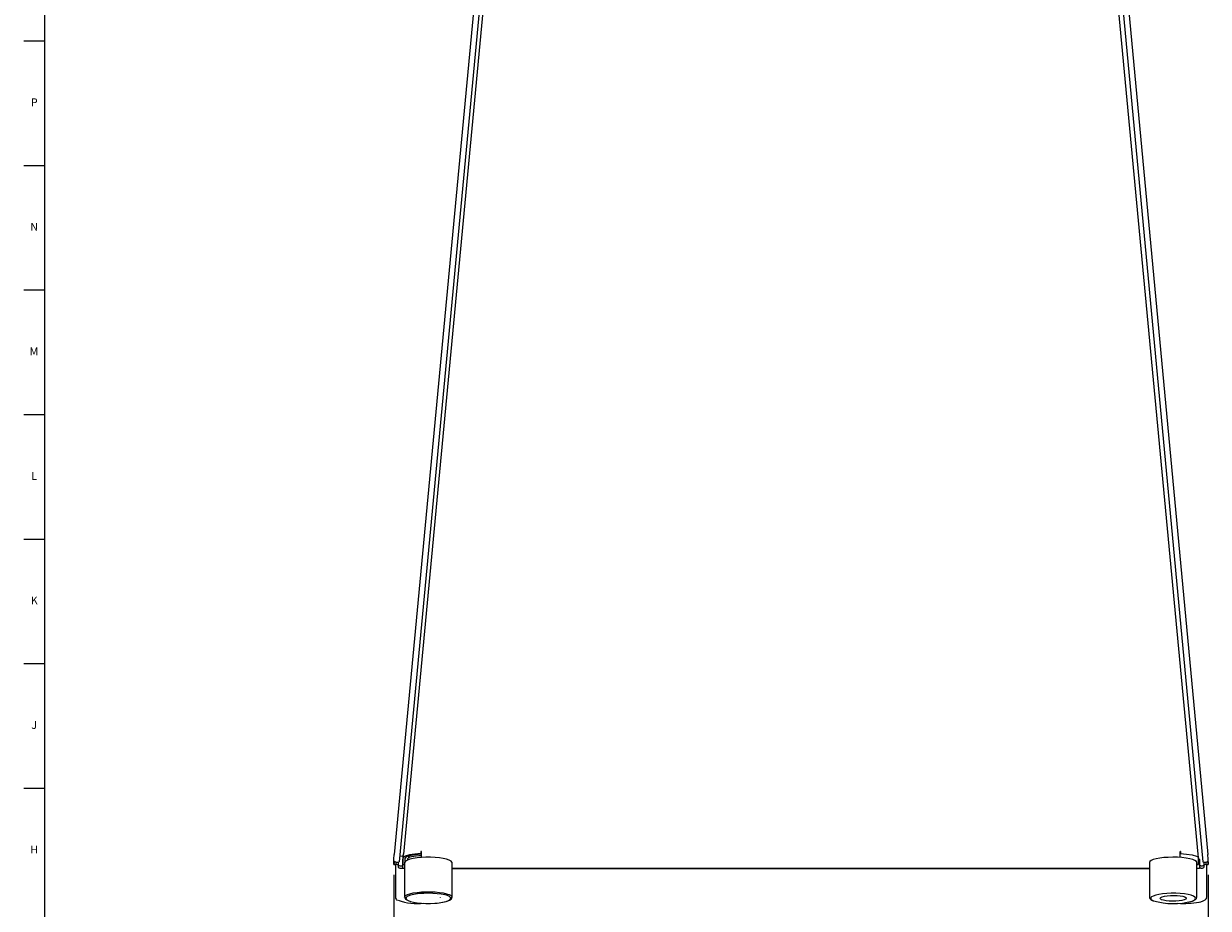
# Model space of a CAD drawing. Units: inches. Extents: x 0.2 to 80.2, y 0.2 to 99.8.
# Drawn here: x 0.2 to 18.9, y 14.6 to 28.6 of the extents above; entities that cross this region are included whole.
import ezdxf

# ---------------------------------------------------------------- set-up
doc = ezdxf.new("R2010")
doc.units = ezdxf.units.IN
doc.header["$MEASUREMENT"] = 0
doc.layers.add('DIMS', color=5, linetype='Continuous')
doc.layers.add('TITLE', color=8, linetype='Continuous')
doc.styles.add('SLDTEXTSTYLE1', font='TXT', dxfattribs={"width": 0.75})
doc.dimstyles.new('SLDDIMSTYLE0', dxfattribs={"dimtxt": 0.75, "dimasz": 0.75, "dimexe": 0, "dimexo": 0.0625, "dimgap": 0.1875, "dimtad": 0, "dimtih": 1, "dimtoh": 1, "dimdec": 6, "dimrnd": 1e-09, "dimzin": 12, "dimdsep": 46, "dimlunit": 5, "dimtxsty": 'SLDTEXTSTYLE1', "dimblk1": 'OPEN90', "dimblk2": 'OPEN90', "dimsah": 1, "dimcen": 0.09, "dimadec": 0, "dimazin": 3, "dimtfac": 1, "dimtofl": 0, "dimtmove": 0, "dimatfit": 3, "dimldrblk": 'OPEN90', "dimfxl": 1, "dimfrac": 2, "dimtolj": 1, "dimtzin": 12, "dimarcsym": 0})

# ---------------------------------------------------------------- blocks, each defined once
blk = doc.blocks.new('_Open90')
at = {"color": 0, "linetype": 'ByBlock', "lineweight": -2}
for p, q in [((-0.5, 0.5), (0, 0)), ((0, 0), (-1, 0)), ((0, 0), (-0.5, -0.5))]:
    blk.add_line(p, q, dxfattribs=at)
blk = doc.blocks.new('_D')
at = {"layer": 'DIMS'}
for p, q in [((6.02, 15.17), (6.02, 11.697)), ((18.899, 15.17), (18.899, 11.697)), ((6.02, 12.072), (10.703, 12.072)), ((11.921, 12.149), (12.695, 12.149)), ((18.899, 12.072), (13.115, 12.072))]:
    blk.add_line(p, q, dxfattribs=at)
at = {"layer": 'DIMS', "xscale": 0.75, "yscale": 0.75}
for p, rotation in [((6.02, 12.072, -12.499), 180), ((18.899, 12.072, -12.499), 360)]:
    blk.add_blockref('_Open90', p, dxfattribs=dict(at, rotation=rotation))
at = {"layer": 'DIMS', "char_height": 0.75, "attachment_point": 1, "style": 'SLDTEXTSTYLE1'}
for s, insert in [('7', (12.031, 13.05)), ('12', (10.703, 12.502)), ('"', (12.805, 12.502)), ('8', (12.031, 12.058))]:
    blk.add_mtext(s, dxfattribs=dict(at, insert=insert))

msp = doc.modelspace()

# ---------------------------------------------------------------- linework, layer by layer
at = {"color": 7, "linetype": 'Continuous', "lineweight": 25}
for p, q in [((8.2995625, 38.7443643), (6.1050838, 15.3782199)), ((8.3618542, 38.7339268), (6.1701633, 15.4994338)), ((18.7376442, 15.4994338), (16.5459533, 38.7339268)), ((16.6188851, 38.7443643), (18.8133638, 15.3782199)), ((7.9430978, 35.9107361), (6.0254194, 15.4918774)), ((16.9753498, 35.9107361), (18.8930282, 15.4918774)), ((6.0196482, 15.4248054), (6.0254194, 15.4862554)), ((6.0196482, 15.3367133), (6.0196482, 15.4248054)), ((6.0254194, 15.387824), (6.0242233, 15.375088)), ((6.0254194, 15.4862554), (6.0254194, 15.4918774)), ((6.0254194, 15.3853819), (6.0254194, 15.387824)), ((6.0592835, 15.3741593), (6.0590765, 15.3719547)), ((6.08913, 15.3730338), (6.08913, 15.3212876)), ((6.1577288, 15.41391), (6.1577288, 15.3549756)), ((6.1643281, 15.430744), (6.1650514, 15.4384114)), ((6.1643281, 15.3344371), (6.1643281, 15.430744)), ((6.1646512, 15.4384528), (6.1703228, 15.5006079)), ((6.1893281, 15.3638713), (6.1893281, 14.8183692)), ((6.1991813, 15.4276243), (6.1999265, 15.4355247)), ((6.1991813, 15.3831772), (6.1991813, 15.4276243)), ((6.2338099, 15.4205509), (6.2338099, 15.4039201)), ((6.2497637, 15.4380412), (6.2497637, 15.4389448)), ((6.256067, 15.4412412), (6.2585592, 15.4676614)), ((6.446328, 15.5377541), (6.4465207, 15.5051483)), ((6.4465207, 15.5051483), (6.4470528, 15.4971891)), ((6.4539037, 15.444889), (6.4539037, 15.537099)), ((6.9393281, 14.8183692), (6.9393281, 15.3638713)), ((17.9684793, 15.3638713), (17.9684793, 14.8183692)), ((18.4539037, 15.444889), (18.4539037, 15.537099)), ((18.4614795, 15.5377541), (18.4612868, 15.5051483)), ((18.6580437, 15.4380412), (18.6580437, 15.4389448)), ((18.7184793, 14.8183692), (18.7184793, 15.3638713)), ((18.7431563, 15.4384528), (18.7374847, 15.5006079)), ((18.7434793, 15.430744), (18.7427561, 15.4384114)), ((18.7434793, 15.3344371), (18.7434793, 15.430744)), ((18.7607188, 15.41391), (18.7607188, 15.3549756)), ((18.8293176, 15.3730338), (18.8293176, 15.3212876)), ((18.8591641, 15.3741593), (18.8593712, 15.3719547)), ((18.8930282, 15.4862554), (18.8930282, 15.4918774)), ((18.8987994, 15.4248054), (18.8930282, 15.4862554)), ((18.8930282, 15.3853819), (18.8930282, 15.387824)), ((18.8930282, 15.387824), (18.8942243, 15.375088)), ((18.8987994, 15.3367133), (18.8987994, 15.4248054)), ((6.0197463, 15.3356282), (6.0545995, 15.3324949)), ((6.0446482, 15.3333895), (6.0446482, 14.8115236)), ((6.08913, 15.3212876), (6.08913, 15.2870441)), ((6.13913, 15.3109483), (6.1577288, 15.3109483)), ((6.13913, 15.2767047), (6.1577288, 15.2767047)), ((6.1577288, 15.3549756), (6.1577288, 15.2758402)), ((6.1577288, 15.2758402), (6.1893281, 15.2758402)), ((6.1644456, 15.3331374), (6.1893281, 15.3309102)), ((6.9393281, 15.2724074), (17.9684793, 15.2724074)), ((18.7184793, 15.3309102), (18.7433618, 15.3331374)), ((18.7184793, 15.2758402), (18.7607188, 15.2758402)), ((18.7607188, 15.3549756), (18.7607188, 15.2758402)), ((18.7793176, 15.3109483), (18.7607188, 15.3109483)), ((18.7793176, 15.2767047), (18.7607188, 15.2767047)), ((18.8293176, 15.3212876), (18.8293176, 15.2870441)), ((18.8638482, 15.3324949), (18.8987013, 15.3356282)), ((18.8737994, 14.8115236), (18.8737994, 15.3333895)), ((18.5295767, 14.8162043), (18.531651, 14.8145599))]:
    msp.add_line(p, q, dxfattribs=at)
at = {"color": 8, "linetype": 'Continuous', "lineweight": 25}
for p, q in [((6.9393281, 15.273443), (17.9684793, 15.273443)), ((18.7434793, 15.3344371), (18.7184793, 15.3321994))]:
    msp.add_line(p, q, dxfattribs=at)
at = {"color": 7, "linetype": 'Continuous', "lineweight": 25, "flags": 128}
for points in [[(6.0242233, 15.375088), (6.0233307, 15.3657831), (6.0224725, 15.357233), (6.0216815, 15.3497665), (6.0209882, 15.3436703), (6.0204192, 15.3391789), (6.0199965, 15.3364648), (6.0197361, 15.3356323), (6.0196482, 15.3367133)], [(6.1675269, 15.4699675), (6.1499465, 15.4674293), (6.112569, 15.4579202)], [(6.4465207, 15.5051483), (6.3530842, 15.4973129), (6.2644843, 15.4842799), (6.1960685, 15.464599), (6.1747302, 15.4522369), (6.1646512, 15.4384528)], [(6.9393281, 15.3638713), (6.9373874, 15.372485), (6.9227859, 15.388773), (6.894409, 15.404104), (6.8533473, 15.4178889), (6.8011788, 15.4295979), (6.7399082, 15.4387811), (6.6718902, 15.4450856), (6.5997386, 15.448269), (6.5262262, 15.4482091), (6.4541781, 15.4449081), (6.3863629, 15.4384929), (6.3253869, 15.4292101), (6.2735932, 15.4174163), (6.2329724, 15.4035648), (6.2050853, 15.3881879), (6.1910037, 15.3718766), (6.1893281, 15.3638713)], [(6.4470528, 15.4971891), (6.364949, 15.488811), (6.2871222, 15.4762375), (6.227035, 15.4581961), (6.2082934, 15.4471), (6.1994369, 15.4348474)], [(6.4539037, 15.4691774), (6.4115745, 15.4682488), (6.3708249, 15.4654976), (6.3331755, 15.4610264), (6.3000314, 15.4550021), (6.2726293, 15.4476496), (6.2519918, 15.4392431), (6.238889, 15.4300965), (6.2338099, 15.4205509)], [(18.7184793, 15.3638713), (18.7184389, 15.3651164), (18.7101597, 15.3816297), (18.6877892, 15.3974607), (18.652187, 15.4120008), (18.6047214, 15.4246913), (18.5472164, 15.4350445), (18.4818819, 15.4426626), (18.4112287, 15.4472528), (18.3379719, 15.4486387), (18.2649267, 15.446767), (18.1949003, 15.4417097), (18.1305837, 15.4336611), (18.0744485, 15.4229305), (18.0286521, 15.4099303), (17.9949543, 15.3951601), (17.9746501, 15.3791874), (17.9684793, 15.3638713)], [(18.4612868, 15.5051483), (18.5547233, 15.4973129), (18.6433232, 15.4842799), (18.7117389, 15.464599), (18.7330773, 15.4522369), (18.7431563, 15.4384528)], [(18.7607188, 15.41391), (18.7597581, 15.4159271), (18.7569128, 15.4178667), (18.7522923, 15.4196543), (18.7460741, 15.4212211), (18.7434793, 15.4217209)], [(18.8942243, 15.375088), (18.8951169, 15.3657831), (18.8959751, 15.357233), (18.8967661, 15.3497665), (18.8974594, 15.3436703), (18.8980284, 15.3391789), (18.8984512, 15.3364648), (18.8987115, 15.3356323), (18.8987994, 15.3367133)], [(6.08913, 15.322787), (6.0744291, 15.3291349), (6.0558498, 15.340608)], [(6.1644456, 15.3331374), (6.164416, 15.3331638), (6.1643281, 15.3344371)], [(18.7433618, 15.3331374), (18.7433914, 15.3331638), (18.7434793, 15.3344371)], [(18.8625978, 15.340608), (18.8457927, 15.3300147), (18.8293176, 15.322787)], [(6.9141509, 14.8125432), (6.8979511, 14.8263159), (6.8666985, 14.8409368), (6.8230669, 14.8538362), (6.7688424, 14.864486), (6.7062451, 14.8724502), (6.6378377, 14.8774027), (6.5664208, 14.8791407), (6.4949182, 14.8775931), (6.4262573, 14.8728233), (6.363249, 14.8650265), (6.3084729, 14.854522), (6.2641716, 14.8417398), (6.2321587, 14.8272031), (6.2153467, 14.8136024)], [(6.376517, 14.8154151), (6.3765157, 14.814982), (6.3776296, 14.8156591)], [(6.6699896, 14.7217024), (6.7031977, 14.7244187), (6.7628873, 14.7316153), (6.816113, 14.7412992), (6.861296, 14.7533119), (6.8974347, 14.7677635), (6.9242922, 14.7860944), (6.9365005, 14.8038278), (6.9381457, 14.8184163)], [(6.7496703, 14.8166735), (6.7529079, 14.8142114), (6.7528961, 14.8142712)], [(17.9701701, 14.8232089), (17.9686822, 14.8144382), (17.9763301, 14.7945393), (17.9916345, 14.7791702), (18.0186266, 14.763846), (18.0256406, 14.7613567)], [(18.6864439, 14.8196071), (18.6648089, 14.8330022), (18.6278543, 14.8469268), (18.5792573, 14.8588847), (18.5210076, 14.8683862), (18.4554898, 14.8750425), (18.3853864, 14.8785809), (18.3135672, 14.8788567), (18.2429727, 14.8758585), (18.1764929, 14.869709), (18.1168495, 14.8606601), (18.0664844, 14.8490822), (18.0274595, 14.8354493), (18.0013725, 14.8203195), (17.9970752, 14.8164409)], [(18.146748, 14.8138026), (18.1692749, 14.8243729), (18.2043886, 14.8336975), (18.2489811, 14.8406497), (18.3000135, 14.8447559), (18.3540081, 14.8457362), (18.4072851, 14.8435238), (18.4562139, 14.8382695), (18.4974599, 14.8303313), (18.5282125, 14.8202502), (18.5427684, 14.8119525)], [(18.1557969, 14.815422), (18.1561139, 14.8153633), (18.1585407, 14.8167602)], [(18.6481117, 14.7558856), (18.6669882, 14.7632517), (18.6967451, 14.7802561), (18.7126229, 14.7976542), (18.7184692, 14.8174887), (18.7184508, 14.8175579)], [(18.7548461, 14.7402317), (18.7789531, 14.7457738), (18.8185856, 14.7580683), (18.8488807, 14.7730838), (18.8662876, 14.7892055), (18.873575, 14.8075541), (18.8727718, 14.8116434)], [(6.2256786, 14.7748112), (6.2446915, 14.7639684), (6.2823267, 14.7501373), (6.3315071, 14.738302), (6.3902192, 14.728947), (6.4560594, 14.7224554), (6.5263321, 14.7190929), (6.5981603, 14.7189971), (6.6686035, 14.7221721)]]:
    msp.add_lwpolyline(points, dxfattribs=at)
at = {"color": 8, "linetype": 'Continuous', "lineweight": 25, "flags": 128}
for points in [[(6.1893418, 14.8190941), (6.1910037, 14.8263745), (6.2050853, 14.8426858), (6.2329724, 14.8580627), (6.2735932, 14.8719142), (6.3253869, 14.883708), (6.3863629, 14.8929908), (6.4541781, 14.899406), (6.5262262, 14.902707), (6.5997386, 14.9027669), (6.6718902, 14.8995835), (6.7399082, 14.893279), (6.8011788, 14.8840958), (6.8533473, 14.8723868), (6.894409, 14.8586019), (6.9227859, 14.8432709), (6.9373874, 14.8269829), (6.939328, 14.8183063)], [(6.2153467, 14.8136024), (6.2137449, 14.8115072), (6.2096839, 14.7952947), (6.2201422, 14.7792292), (6.2256786, 14.7748112)], [(6.6686035, 14.7221721), (6.7347776, 14.7284878), (6.7939735, 14.7376857), (6.8437677, 14.7493891), (6.8821216, 14.763119), (6.907465, 14.7783132), (6.9187603, 14.7943497), (6.9155452, 14.810572), (6.9141509, 14.8125432)], [(17.9970752, 14.8164409), (17.9892914, 14.8043123), (17.9917108, 14.788083), (18.0085316, 14.772296), (18.032785, 14.760062)], [(18.5176838, 14.773401), (18.48257, 14.7640765), (18.4379775, 14.7571242), (18.3869451, 14.753018), (18.3329506, 14.7520377), (18.2796736, 14.7542501), (18.2307448, 14.7595044), (18.1894987, 14.7674426), (18.1587462, 14.7775237), (18.1405829, 14.7890606), (18.1362466, 14.8012672), (18.146033, 14.8133116), (18.146748, 14.8138026)], [(18.5427684, 14.8119525), (18.5463758, 14.8087133), (18.550712, 14.7965067), (18.5409257, 14.7844624), (18.5176838, 14.773401)], [(18.6415158, 14.7552845), (18.6742397, 14.76974), (18.6934221, 14.7853887), (18.6982779, 14.8015901), (18.6886082, 14.8176809), (18.6864439, 14.8196071)]]:
    msp.add_lwpolyline(points, dxfattribs=at)
at = {"color": 7, "linetype": 'Continuous', "lineweight": 25}
for centre, radius, start, end in [((6.0719471, 15.4562772), 0.0847997, 236.72364106, 293.00207932), ((5.5040381, 15.4149439), 0.5567007, 351.48299552, 355.57113034), ((6.1658073, 15.4103342), 0.0088345, 99.63825913, 156.12379041), ((6.184575, 15.4980743), 0.0144757, 169.91995936, 180.01030112), ((6.3412356, 14.2783698), 1.2637616, 84.88511792, 85.22986701), ((18.5665719, 14.2783698), 1.2637616, 94.77013299, 95.11488208), ((18.7232325, 15.4980743), 0.0144757, 359.98969888, 10.08004064), ((18.8465005, 15.4562772), 0.0847997, 246.99792067, 303.27635894), ((19.4144095, 15.4149439), 0.5567007, 184.42886966, 188.51700448), ((6.1271645, 15.3791513), 0.0692447, 236.68260436, 279.95065364), ((6.1271645, 15.3449078), 0.0692447, 236.68260436, 279.95065364), ((18.7912831, 15.3791513), 0.0692447, 260.04934636, 303.31739564), ((18.7912831, 15.3449078), 0.0692447, 260.04934636, 303.31739564), ((6.0898873, 14.8113626), 0.043965, 178.4739831, 249.521), ((6.2313316, 14.8162817), 0.0408167, 174.97661038, 243.02092363), ((6.4010125, 15.7083812), 0.9925985, 251.44226694, 275.40633057), ((18.3456151, 15.8362135), 1.1206984, 253.79120016, 285.30946545), ((18.500046, 16.150242), 1.4321161, 266.73767444, 280.08273704)]:
    msp.add_arc(centre, radius, start, end, dxfattribs=at)
at = {"layer": 'TITLE', "linetype": 'Continuous', "lineweight": 18}
for p, q in [((0.5, 0.5), (0.5, 99.5)), ((0.5, 28.3464567), (0.1653543, 28.3464567)), ((0.5, 26.3779528), (0.1653543, 26.3779528)), ((0.5, 24.4094488), (0.1653543, 24.4094488)), ((0.5, 22.4409449), (0.1653543, 22.4409449)), ((0.5, 20.4724409), (0.1653543, 20.4724409)), ((0.5, 18.503937), (0.1653543, 18.503937)), ((0.5, 16.5354331), (0.1653543, 16.5354331))]:
    msp.add_line(p, q, dxfattribs=at)

# ---------------------------------------------------------------- texts
at = {"layer": 'TITLE', "char_height": 0.125, "attachment_point": 2, "style": 'SLDTEXTSTYLE1'}
for s, insert in [('P', (0.3321997, 27.4435482)), ('N', (0.3315342, 25.4750442)), ('M', (0.3283224, 23.5065403)), ('L', (0.3312449, 21.5380364)), ('K', (0.3323155, 19.5695324)), ('J', (0.3315776, 17.6010285)), ('H', (0.3323733, 15.6325245))]:
    msp.add_mtext(s, dxfattribs=dict(at, insert=insert))

# ---------------------------------------------------------------- dimensions: what is measured, and where the dimension line sits
at = {"layer": 'DIMS'}
dim = msp.add_linear_dim(base=(6.0196482, 12.0717521), p1=(18.8987994, 15.3367133), p2=(6.0196482, 15.3367133), dimstyle='SLDDIMSTYLE0', dxfattribs=at)
dim.commit()
dim.dimension.update_dxf_attribs({"geometry": '_D', "text_midpoint": (11.9088161, 12.0717521), "dimtype": 160})

doc.saveas('drawing.dxf')
